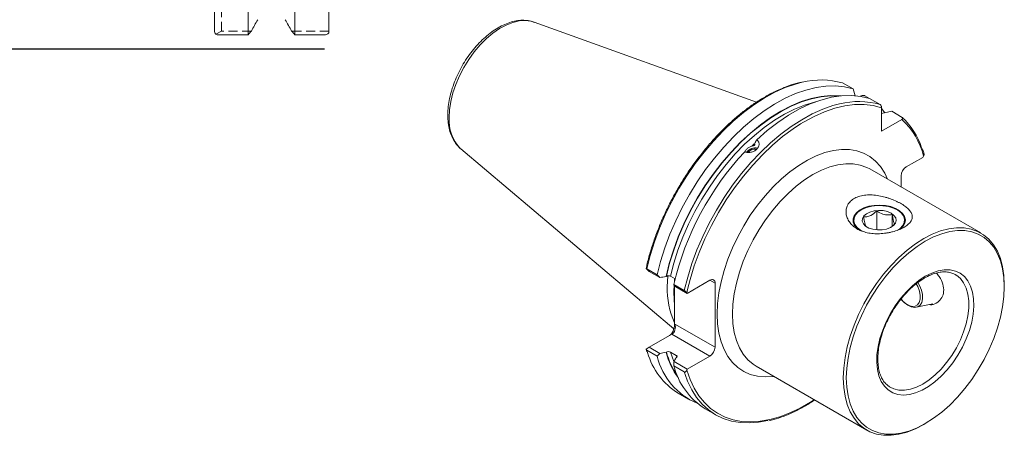
# Model space of a CAD drawing. Units: millimetres. Extents: x 14 to 286, y 9 to 179.
# Drawn here: x 150 to 286, y 9 to 67 of the extents above; entities that cross this region are included whole.
import ezdxf

# ---------------------------------------------------------------- set-up
doc = ezdxf.new("R2010")
doc.units = ezdxf.units.MM
doc.linetypes.add('HIDDEN', pattern=[1.905, 1.27, -0.635])
doc.layers.add('VERMASSUNG', color=7, linetype='Continuous')
doc.styles.add('SLDTEXTSTYLE0', font='TXT', dxfattribs={"width": 0.7})
doc.dimstyles.new('SLDDIMSTYLE0', dxfattribs={"dimtxt": 2, "dimasz": 3, "dimexe": 0, "dimexo": 0.0625, "dimgap": 0.5, "dimtad": 1, "dimrnd": 1e-09, "dimzin": 12, "dimdsep": 46, "dimtxsty": 'SLDTEXTSTYLE0', "dimsah": 1, "dimcen": 0.09, "dimadec": 0, "dimazin": 3, "dimtfac": 1, "dimtdec": 3, "dimtofl": 0, "dimtmove": 0, "dimatfit": 3, "dimfxl": 1, "dimfrac": 2, "dimtolj": 1, "dimtzin": 12, "dimarcsym": 0})

# ---------------------------------------------------------------- blocks, each defined once
blk = doc.blocks.new('_D')
at = {"layer": 'VERMASSUNG'}
for p, q in [((192.25, 160.28), (61.2, 160.28)), ((62.2, 62.83), (62.2, 160.28)), ((192.25, 62.83), (61.2, 62.83))]:
    blk.add_line(p, q, dxfattribs=at)
for points in [[(62.2, 160.28), (61.75, 157.28), (62.65, 157.28)], [(62.2, 62.83), (62.65, 65.83), (61.75, 65.83)]]:
    blk.add_solid(points, dxfattribs=at)
at = {"layer": 'VERMASSUNG', "char_height": 2, "attachment_point": 1, "rotation": 90, "style": 'SLDTEXTSTYLE0'}
for s, insert in [('97.45', (59.62, 114.66)), ('%%c', (59.62, 111.05)), ('ISO 50', (59.42, 102.05))]:
    blk.add_mtext(s, dxfattribs=dict(at, insert=insert))

msp = doc.modelspace()

# ---------------------------------------------------------------- linework, layer by layer
at = {"color": 7, "linetype": 'Continuous', "lineweight": 15}
for p, q in [((177.001, 65.461), (177.001, 141.4)), ((181.668, 64.821), (181.668, 141.4)), ((192.851, 65.236), (192.851, 141.4)), ((188.135, 64.821), (188.135, 92.561)), ((251.966, 55.509), (221.213, 66.592)), ((177.601, 64.821), (181.668, 64.821)), ((188.135, 64.821), (192.251, 64.821)), ((265.327, 57.343), (263.889, 58.173)), ((265.628, 56.394), (265.327, 57.343)), ((266.469, 56.371), (266.378, 56.318)), ((266.951, 56.404), (267.611, 56.024)), ((269.068, 55.183), (267.613, 56.023)), ((269.28, 51.524), (269.28, 54.749)), ((269.28, 53.949), (270.675, 54.254)), ((272.073, 53.136), (269.28, 51.524)), ((270.675, 54.254), (272.13, 53.414)), ((211.089, 49.055), (211.013, 49.121)), ((211.089, 49.055), (240.556, 24.173)), ((251.713, 49.762), (251.729, 49.721)), ((272.692, 46.553), (274.99, 47.88)), ((274.99, 47.88), (275.095, 48.06)), ((282.988, 37.425), (267.662, 46.273)), ((271.985, 43.777), (271.985, 45.328)), ((266.469, 40.614), (266.381, 40.563)), ((268.6, 37.844), (268.6, 40.471)), ((270.75, 38.364), (270.75, 39.984)), ((271.508, 40.563), (271.42, 40.614)), ((267.139, 38.322), (267.401, 38.159)), ((237.147, 32.095), (236.712, 32.484)), ((236.814, 32.455), (238.252, 31.625)), ((238.604, 31.254), (237.147, 32.095)), ((239.514, 31.425), (239.465, 31.396)), ((240.718, 31.07), (240.092, 31.432)), ((279.557, 31.61), (279.472, 31.661)), ((240.538, 30.305), (241.993, 29.465)), ((242.398, 29.064), (240.57, 30.12)), ((240.643, 30.905), (240.623, 30.675)), ((240.643, 31.114), (240.643, 30.905)), ((240.643, 30.905), (240.643, 30.76)), ((240.643, 30.078), (240.643, 27.645)), ((245.539, 30.878), (242.398, 29.064)), ((246.246, 30.47), (246.246, 21.61)), ((286.251, 29.969), (286.251, 30.214)), ((242.352, 29.13), (242.398, 29.064)), ((240.643, 27.645), (240.643, 24.775)), ((274.074, 27.133), (276.367, 27.6)), ((237.147, 21.603), (240.289, 23.416)), ((236.712, 21.351), (237.147, 21.603)), ((236.723, 21.324), (236.833, 20.959)), ((238.252, 20.355), (236.814, 21.185)), ((237.147, 21.603), (238.604, 20.762)), ((239.465, 20.904), (239.514, 20.932)), ((240.092, 20.939), (240.877, 20.486)), ((240.57, 19.627), (242.398, 18.572)), ((240.865, 20.153), (240.816, 20.124)), ((242.398, 18.572), (245.539, 20.385)), ((241.993, 18.195), (240.538, 19.035)), ((242.398, 18.572), (242.352, 18.453)), ((251.913, 18.992), (267.24, 10.144)), ((241.155, 15.258), (242.593, 14.428)), ((270.374, 16.131), (270.473, 16.072)), ((244.879, 13.108), (246.334, 12.268)), ((275.116, 10.925), (275.328, 11.048))]:
    msp.add_line(p, q, dxfattribs=at)
at = {"color": 7, "linetype": 'HIDDEN', "lineweight": 0}
for p, q in [((178.001, 65.364), (178.001, 74.25)), ((178.001, 65.364), (177.217, 64.917)), ((182.121, 65.364), (178.001, 65.364)), ((192.851, 65.364), (187.682, 65.364))]:
    msp.add_line(p, q, dxfattribs=at)
at = {"color": 7, "linetype": 'Continuous', "lineweight": 0}
for p, q in [((251.312, 49.414), (251.672, 49.752)), ((246.246, 30.47), (245.539, 30.878)), ((242.352, 29.13), (242.456, 29.598)), ((240.643, 24.775), (240.703, 24.81)), ((240.703, 24.81), (246.246, 21.61)), ((245.539, 20.385), (240.289, 23.416)), ((236.916, 20.86), (236.814, 21.185)), ((240.954, 20.237), (240.877, 20.486)), ((242.114, 17.814), (241.993, 18.195))]:
    msp.add_line(p, q, dxfattribs=at)
at = {"color": 7, "linetype": 'Continuous', "lineweight": 0, "flags": 128}
for points in [[(209.478, 53.365), (209.537, 54.462), (209.713, 55.609), (210.004, 56.788), (210.404, 57.979), (210.907, 59.162), (211.505, 60.318), (212.188, 61.428), (212.944, 62.474), (213.762, 63.439), (214.628, 64.306), (215.527, 65.062), (216.445, 65.694), (217.367, 66.192), (218.277, 66.548), (219.161, 66.755), (220.005, 66.811), (220.794, 66.714), (221.213, 66.592)], [(236.814, 32.455), (237.284, 34.316), (237.87, 36.192), (238.565, 38.069), (239.366, 39.934), (240.266, 41.773), (241.26, 43.574), (242.34, 45.323), (243.498, 47.009), (244.726, 48.618), (246.016, 50.14), (247.358, 51.564), (248.742, 52.879), (250.16, 54.076), (251.6, 55.147), (253.052, 56.084), (254.506, 56.88), (255.952, 57.53), (257.38, 58.029), (258.301, 58.272)], [(239.514, 31.425), (239.966, 33.235), (240.532, 35.061), (241.207, 36.888), (241.988, 38.703), (242.868, 40.492), (243.841, 42.242), (244.899, 43.939), (246.034, 45.572), (247.238, 47.128), (248.502, 48.594), (249.817, 49.961), (251.172, 51.218), (252.557, 52.355), (253.963, 53.365), (255.378, 54.239), (256.792, 54.971), (258.195, 55.555), (259.575, 55.988), (260.923, 56.265), (262.229, 56.385), (263.354, 56.359)], [(240.092, 31.432), (240.545, 33.221), (241.111, 35.024), (241.786, 36.828), (242.565, 38.619), (243.441, 40.383), (244.409, 42.108), (245.461, 43.779), (246.589, 45.384), (247.785, 46.912), (249.039, 48.351), (250.342, 49.689), (251.684, 50.917), (253.056, 52.026), (254.446, 53.006), (255.844, 53.851), (257.239, 54.555), (258.622, 55.111), (259.981, 55.516), (260.108, 55.546)], [(241.993, 29.465), (242.464, 31.326), (243.049, 33.202), (243.745, 35.079), (244.545, 36.944), (245.446, 38.783), (246.439, 40.584), (247.519, 42.333), (248.677, 44.019), (249.906, 45.628), (251.195, 47.15), (252.537, 48.574), (253.922, 49.889), (255.339, 51.086), (256.779, 52.157), (258.231, 53.094), (259.686, 53.89), (261.132, 54.54), (262.559, 55.039), (263.48, 55.282)], [(258.086, 52.509), (258.483, 52.75), (259.936, 53.541), (261.379, 54.184), (262.804, 54.674), (264.198, 55.008), (265.553, 55.183), (266.858, 55.198), (268.103, 55.053), (269.28, 54.749)], [(246.529, 26.203), (246.59, 27.641), (246.771, 29.134), (247.071, 30.668), (247.487, 32.227), (248.015, 33.797), (248.649, 35.361), (249.383, 36.904), (250.21, 38.411), (251.122, 39.867), (252.109, 41.256), (253.162, 42.566), (254.271, 43.784), (255.423, 44.896), (256.609, 45.893), (257.815, 46.764), (259.031, 47.501), (260.243, 48.096), (261.441, 48.544), (262.612, 48.839), (263.744, 48.98), (264.826, 48.964), (265.847, 48.792), (266.798, 48.465), (267.668, 47.987), (268.45, 47.363), (269.135, 46.598), (269.716, 45.7), (270.119, 44.854)], [(267.662, 46.273), (267.24, 46.492), (266.334, 46.816), (265.356, 46.985), (264.317, 46.996), (263.229, 46.85), (262.103, 46.549), (260.952, 46.094), (259.787, 45.493), (258.623, 44.75), (257.472, 43.875), (256.346, 42.877), (255.258, 41.766), (254.219, 40.555), (253.241, 39.258), (252.335, 37.888), (251.511, 36.46), (250.777, 34.99), (250.143, 33.495), (249.613, 31.99), (249.196, 30.492), (248.894, 29.018), (248.712, 27.583), (248.651, 26.203)], [(275.326, 31.419), (274.431, 30.833), (273.551, 30.119), (272.704, 29.29), (271.903, 28.36), (271.163, 27.347), (270.497, 26.267), (269.918, 25.141), (269.435, 23.989), (269.057, 22.831), (268.792, 21.688), (268.642, 20.58), (268.612, 19.527), (268.702, 18.548), (268.91, 17.66), (269.233, 16.879), (269.664, 16.219), (270.196, 15.692), (270.82, 15.308), (271.524, 15.072), (272.296, 14.99), (273.123, 15.062), (273.988, 15.288), (274.877, 15.663), (275.775, 16.181), (276.664, 16.833), (277.53, 17.606), (278.356, 18.488), (279.128, 19.462), (279.832, 20.51), (280.456, 21.615), (280.988, 22.757), (281.42, 23.915), (281.742, 25.068), (281.95, 26.196), (282.04, 27.279), (282.01, 28.297), (281.861, 29.233), (281.595, 30.069), (281.217, 30.791), (280.734, 31.386), (280.155, 31.842), (279.489, 32.153), (278.749, 32.313), (277.949, 32.318), (277.101, 32.168), (276.221, 31.867), (275.326, 31.419)], [(270.473, 16.072), (270.956, 15.847), (271.666, 15.678), (272.437, 15.662), (273.256, 15.799), (274.106, 16.086), (274.973, 16.517), (275.839, 17.086), (276.69, 17.781), (277.508, 18.589), (278.279, 19.496), (278.989, 20.484), (279.624, 21.535), (280.172, 22.63), (280.623, 23.747), (280.969, 24.867), (281.203, 25.968), (281.322, 27.03), (281.322, 28.033), (281.203, 28.958), (280.969, 29.789), (280.623, 30.509), (280.172, 31.106), (279.624, 31.567), (279.557, 31.61)], [(240.563, 29.352), (240.563, 29.474), (240.575, 30.116)], [(274.07, 30.403), (274.289, 29.992), (274.517, 29.382), (274.631, 28.788), (274.622, 28.247), (274.492, 27.799), (274.248, 27.473), (273.908, 27.291), (273.495, 27.265), (273.036, 27.399), (272.564, 27.681), (272.11, 28.094), (271.96, 28.267)], [(274.305, 30.575), (274.532, 30.158), (274.784, 29.518), (274.921, 28.889), (274.935, 28.308), (274.825, 27.812), (274.61, 27.446)], [(254.371, 17.573), (254.271, 17.56), (253.162, 17.498), (252.109, 17.592), (251.122, 17.842), (250.21, 18.245), (249.383, 18.797), (248.649, 19.492), (248.015, 20.324), (247.487, 21.285), (247.071, 22.364), (246.771, 23.552), (246.59, 24.836), (246.529, 26.203)], [(248.651, 26.203), (248.712, 24.894), (248.894, 23.67), (249.196, 22.544), (249.613, 21.528), (250.143, 20.634), (250.777, 19.872), (251.511, 19.249), (251.913, 18.992)], [(240.555, 19.649), (240.554, 19.65), (240.092, 20.939)], [(259.949, 14.353), (259.425, 14.016), (258.004, 13.197), (256.588, 12.518), (255.187, 11.983), (253.81, 11.597), (252.468, 11.361), (251.17, 11.278), (249.924, 11.349), (248.74, 11.572), (247.625, 11.946), (246.588, 12.469), (245.635, 13.137), (244.774, 13.945), (244.01, 14.888), (243.349, 15.959), (242.795, 17.15), (242.352, 18.453)]]:
    msp.add_lwpolyline(points, dxfattribs=at)
at = {"color": 7, "linetype": 'Continuous', "lineweight": 15, "flags": 128}
for points in [[(238.252, 31.625), (238.722, 33.486), (239.307, 35.362), (240.003, 37.239), (240.804, 39.104), (241.704, 40.943), (242.698, 42.744), (243.777, 44.493), (244.936, 46.179), (246.164, 47.788), (247.454, 49.31), (248.796, 50.734), (250.18, 52.049), (251.597, 53.246), (253.037, 54.317), (254.49, 55.254), (255.944, 56.05), (257.39, 56.7), (258.817, 57.199), (260.216, 57.543), (261.576, 57.731), (262.887, 57.759), (264.14, 57.63), (265.327, 57.343)], [(239.465, 31.396), (239.917, 33.21), (240.482, 35.04), (241.158, 36.871), (241.939, 38.69), (242.82, 40.483), (243.793, 42.237), (244.852, 43.939), (245.989, 45.576), (247.194, 47.136), (248.46, 48.608), (249.777, 49.979), (251.134, 51.241), (252.522, 52.383), (253.93, 53.397), (255.348, 54.276), (256.765, 55.013), (258.171, 55.602), (259.555, 56.039), (260.907, 56.32), (262.216, 56.445), (263.473, 56.411), (263.656, 56.392)], [(252.004, 50.307), (253.455, 51.579), (254.932, 52.72), (256.426, 53.721), (257.925, 54.575), (259.417, 55.274), (260.891, 55.814), (262.336, 56.19), (263.741, 56.4), (265.096, 56.442), (266.389, 56.316), (267.613, 56.023)], [(269.28, 54.63), (269.319, 54.582), (269.702, 54.072)], [(242.456, 29.598), (242.806, 30.986), (243.376, 32.859), (244.059, 34.734), (244.848, 36.598), (245.738, 38.438), (246.723, 40.24), (247.796, 41.991), (248.948, 43.679), (250.172, 45.29), (251.458, 46.813), (252.797, 48.237), (254.179, 49.553), (255.595, 50.749), (257.033, 51.817), (258.086, 52.509)], [(271.791, 37.89), (271.889, 37.965), (272.274, 38.359), (272.505, 38.792), (272.568, 39.243), (272.462, 39.691), (272.192, 40.116), (271.77, 40.497), (271.216, 40.817), (270.555, 41.061), (269.819, 41.217), (269.043, 41.278), (268.261, 41.241), (267.512, 41.108), (266.83, 40.886), (266.246, 40.583), (265.789, 40.216), (265.479, 39.8), (265.331, 39.356), (265.353, 38.903), (265.542, 38.464), (265.89, 38.059), (266.381, 37.706), (266.381, 37.706)], [(271.547, 37.835), (271.836, 38.048), (272.203, 38.448), (272.405, 38.885), (272.435, 39.337), (272.289, 39.781), (271.976, 40.196), (271.51, 40.56), (270.916, 40.855), (270.223, 41.067), (269.466, 41.184), (268.683, 41.201), (267.913, 41.117), (267.195, 40.936), (266.564, 40.667), (266.053, 40.324), (265.686, 39.924), (265.484, 39.487), (265.454, 39.035), (265.6, 38.591), (265.913, 38.176), (266.379, 37.812), (266.714, 37.629)], [(268.086, 37.923), (268.708, 37.836), (269.347, 37.849), (269.957, 37.962), (270.492, 38.165), (270.912, 38.444), (271.186, 38.778), (271.293, 39.142), (271.227, 39.509), (270.991, 39.853), (270.604, 40.147), (270.093, 40.37), (269.497, 40.505), (268.861, 40.542), (268.23, 40.478), (267.653, 40.319), (267.171, 40.076), (266.821, 39.767), (266.628, 39.414), (266.607, 39.045), (266.76, 38.686), (267.074, 38.365), (267.528, 38.104), (268.086, 37.923)], [(286.251, 30.214), (286.19, 31.523), (286.008, 32.747), (285.706, 33.873), (285.288, 34.889), (284.759, 35.783), (284.124, 36.545), (283.39, 37.168), (282.566, 37.644), (281.66, 37.968), (280.682, 38.137), (279.644, 38.148), (278.556, 38.002), (277.43, 37.701), (276.278, 37.247), (275.114, 36.645)], [(275.326, 36.278), (274.184, 35.549), (273.055, 34.691), (271.95, 33.711), (270.883, 32.622), (269.864, 31.434), (268.905, 30.161), (268.016, 28.817), (267.207, 27.417), (266.488, 25.975), (265.865, 24.508), (265.346, 23.032), (264.936, 21.562), (264.64, 20.116), (264.461, 18.709), (264.401, 17.355), (264.461, 16.071), (264.64, 14.87), (264.936, 13.766), (265.346, 12.769), (265.865, 11.893), (266.488, 11.145), (267.207, 10.534), (268.016, 10.067), (268.905, 9.749), (269.864, 9.583), (270.883, 9.572), (271.95, 9.715), (273.055, 10.011), (274.184, 10.456), (275.326, 11.047), (276.468, 11.775), (277.598, 12.633), (278.702, 13.613), (279.77, 14.702), (280.789, 15.89), (281.748, 17.163), (282.636, 18.507), (283.445, 19.907), (284.164, 21.349), (284.787, 22.816), (285.306, 24.292), (285.716, 25.762), (286.012, 27.208), (286.191, 28.616), (286.251, 29.969), (286.191, 31.253), (286.012, 32.454), (285.716, 33.559), (285.306, 34.555), (284.787, 35.432), (284.164, 36.18), (283.445, 36.79), (282.636, 37.257), (281.748, 37.575), (280.789, 37.741), (279.77, 37.752), (278.702, 37.609), (277.598, 37.313), (276.468, 36.868), (275.326, 36.278)], [(275.114, 36.645), (273.95, 35.903), (272.799, 35.027), (271.673, 34.029), (270.584, 32.918), (269.546, 31.708), (268.568, 30.41), (267.662, 29.04), (266.838, 27.612), (266.104, 26.142), (265.469, 24.647), (264.94, 23.142), (264.522, 21.644), (264.22, 20.17), (264.038, 18.735), (263.977, 17.355), (264.038, 16.046), (264.22, 14.822), (264.522, 13.696), (264.94, 12.68), (265.469, 11.786), (266.104, 11.024), (266.838, 10.401), (267.662, 9.925), (268.568, 9.601), (269.546, 9.432), (270.584, 9.421), (271.673, 9.567), (272.799, 9.868), (273.95, 10.322), (275.114, 10.924), (275.116, 10.925)], [(239.644, 30.005), (239.703, 31.437), (239.706, 31.466)], [(274.61, 27.446), (274.599, 27.433), (274.269, 27.194), (273.858, 27.111), (273.391, 27.188), (272.897, 27.422), (272.407, 27.796), (271.964, 28.272)], [(253.554, 11.453), (252.264, 11.221), (250.955, 11.128), (249.699, 11.187), (248.503, 11.399), (247.376, 11.762), (246.326, 12.273), (245.359, 12.929), (244.483, 13.726), (243.704, 14.658), (243.026, 15.718), (242.454, 16.9), (242.114, 17.814)]]:
    msp.add_lwpolyline(points, dxfattribs=at)
at = {"color": 7, "linetype": 'Continuous', "lineweight": 15}
for centre, radius, start, end in [((260.911, 47.929), 10.668, 73.79062, 104.16252), ((266.09, 44.939), 10.668, 73.79064, 104.16284), ((264.959, 45.873), 10.407, 18.7251, 46.43915), ((251.852, 47.628), 1.562, 79.69696, 142.71133), ((251.817, 47.717), 1.463, 78.26859, 144.40726), ((251.789, 47.791), 1.25, 80.70587, 142.22598), ((279.871, 21.074), 40.401, 136.95281, 166.79214), ((273.52, 45.258), 1.537, 122.60535, 177.39463), ((251.318, 29.698), 11.678, 178.4949, 203.91773), ((256.625, 29.248), 16.063, 176.9225, 185.72714), ((245.815, 30.54), 0.437, 350.78577, 129.20352), ((246.33, 23.58), 9.8, 196.11313, 238.12098), ((250.164, 23.883), 11.106, 195.55774, 215.71109), ((244.711, 21.68), 1.537, 302.60535, 357.39463), ((247.372, 22.525), 9.375, 193.38329, 247.53533), ((250.117, 21.498), 9.891, 194.42105, 238.02254)]:
    msp.add_arc(centre, radius, start, end, dxfattribs=at)
at = {"color": 7, "linetype": 'Continuous', "lineweight": 0}
for centre, radius, start, end in [((214.926, 52.936), 5.465, 175.49268, 224.2725), ((264.914, 45.438), 10.512, 14.44569, 47.08043), ((250.277, 23.951), 11.178, 195.66883, 214.13316)]:
    msp.add_arc(centre, radius, start, end, dxfattribs=at)
at = {"color": 7, "linetype": 'Continuous', "lineweight": 15}
for centre, major_axis, ratio, start_param, end_param in [((239.935, 24.367), (0.325, 1.213), 0.5176381, 3.6191744, 5.1899707), ((239.996, 24.402), (0, 1.067), 0.7174342, 3.5341936, 5.10499)]:
    msp.add_ellipse(centre, major_axis=major_axis, ratio=ratio, start_param=start_param, end_param=end_param, dxfattribs=at)
for points in [[(182.991, 66.931), (182.702, 66.408), (182.412, 65.886), (182.121, 65.364)], [(187.682, 65.364), (187.391, 65.886), (187.101, 66.408), (186.811, 66.931)], [(181.668, 64.821), (181.82, 65.002), (181.971, 65.183), (182.121, 65.364)], [(187.682, 65.364), (187.832, 65.183), (187.983, 65.002), (188.135, 64.821)], [(238.252, 31.625), (238.369, 31.501), (238.487, 31.378), (238.604, 31.254)], [(239.465, 31.396), (239.178, 31.349), (238.891, 31.302), (238.604, 31.254)], [(240.57, 30.12), (240.559, 30.182), (240.548, 30.243), (240.538, 30.305)], [(238.604, 20.762), (238.487, 20.626), (238.369, 20.49), (238.252, 20.355)], [(238.604, 20.762), (238.891, 20.809), (239.178, 20.856), (239.465, 20.904)], [(240.538, 19.035), (240.548, 19.232), (240.559, 19.43), (240.57, 19.627)], [(240.816, 20.124), (240.734, 19.959), (240.652, 19.793), (240.57, 19.627)]]:
    msp.add_open_spline(points, degree=3, dxfattribs=at)
for points, knots in [([(221.257, 66.557), (221.104, 66.616), (220.705, 66.769), (220, 66.86), (219.164, 66.848), (218.292, 66.692), (217.395, 66.399), (216.485, 65.969), (215.578, 65.41), (214.69, 64.731), (213.834, 63.946), (213.023, 63.066), (212.267, 62.106), (211.577, 61.079), (210.962, 60.001), (210.431, 58.886), (209.991, 57.75), (209.648, 56.608), (209.412, 55.476), (209.296, 54.507), (209.284, 53.931), (209.28, 53.71)], [0, 0, 0, 0, 0.0321523, 0.08337, 0.1353879, 0.1885991, 0.2429898, 0.2982338, 0.3539165, 0.4096942, 0.4653874, 0.5209593, 0.5764227, 0.6318139, 0.6871788, 0.7425665, 0.7980132, 0.853572, 0.9092946, 0.9652244, 1, 1, 1, 1]), ([(177.217, 64.917), (177.159, 64.984), (177.107, 65.065), (177.028, 65.248), (177.001, 65.354), (177.001, 65.461)], [0, 0, 0, 0, 0.5, 0.5, 1, 1, 1, 1]), ([(177.217, 64.917), (177.266, 64.889), (177.323, 64.865), (177.454, 64.831), (177.527, 64.821), (177.601, 64.821)], [0, 0, 0, 0, 0.5, 0.5, 1, 1, 1, 1]), ([(192.251, 64.821), (192.347, 64.821), (192.44, 64.837), (192.596, 64.891), (192.66, 64.927), (192.808, 65.047), (192.851, 65.141), (192.851, 65.236)], [0, 0, 0, 0, 0.25, 0.25, 0.5, 0.5, 1, 1, 1, 1]), ([(258.169, 58.278), (257.922, 58.224), (257.239, 58.073), (256.091, 57.676), (254.738, 57.102), (253.374, 56.394), (252.012, 55.562), (250.657, 54.611), (249.32, 53.548), (248.008, 52.378), (246.73, 51.109), (245.492, 49.749), (244.303, 48.307), (243.169, 46.791), (242.099, 45.211), (241.097, 43.576), (240.172, 41.897), (239.327, 40.184), (238.569, 38.447), (237.901, 36.696), (237.331, 34.945), (236.945, 33.543), (236.764, 32.732), (236.711, 32.496)], [0, 0, 0, 0, 0.0282711, 0.0782957, 0.1283687, 0.1784673, 0.2285747, 0.2786784, 0.3287735, 0.3788579, 0.4289313, 0.4789946, 0.5290492, 0.5790968, 0.6291397, 0.6791798, 0.7292195, 0.7792605, 0.8293048, 0.8793545, 0.929412, 0.9794794, 1, 1, 1, 1]), ([(266.469, 56.371), (266.501, 56.39), (266.537, 56.405), (266.615, 56.43), (266.657, 56.439), (266.745, 56.448), (266.792, 56.448), (266.879, 56.435), (266.919, 56.423), (266.951, 56.404)], [0, 0, 0, 0, 0.25, 0.25, 0.5, 0.5, 0.75, 0.75, 1, 1, 1, 1]), ([(269.28, 54.749), (269.28, 54.786), (269.276, 54.824), (269.259, 54.904), (269.245, 54.946), (269.209, 55.027), (269.186, 55.066), (269.131, 55.135), (269.1, 55.164), (269.068, 55.183)], [0, 0, 0, 0, 0.25, 0.25, 0.5, 0.5, 0.75, 0.75, 1, 1, 1, 1]), ([(209.28, 53.71), (209.283, 53.524), (209.293, 52.986), (209.399, 52.14), (209.64, 51.21), (210.004, 50.376), (210.452, 49.67), (210.83, 49.307), (211.004, 49.14)], [0, 0, 0, 0, 0.0995364, 0.2872189, 0.474903, 0.6608777, 0.8433682, 1, 1, 1, 1]), ([(272.13, 53.414), (272.162, 53.396), (272.184, 53.372), (272.206, 53.322), (272.206, 53.296), (272.183, 53.22), (272.136, 53.173), (272.073, 53.136)], [0, 0, 0, 0, 0.25, 0.25, 0.5, 0.5, 1, 1, 1, 1]), ([(250.346, 48.652), (250.405, 48.622), (250.467, 48.599), (250.6, 48.563), (250.671, 48.55), (250.816, 48.537), (250.89, 48.537), (251.041, 48.548), (251.118, 48.56), (251.27, 48.594), (251.345, 48.616), (251.493, 48.672), (251.566, 48.706), (251.773, 48.818), (251.899, 48.912), (252.109, 49.121), (252.193, 49.238), (252.278, 49.416), (252.3, 49.477), (252.329, 49.598), (252.337, 49.658), (252.337, 49.775), (252.33, 49.834), (252.301, 49.945), (252.28, 49.998), (252.223, 50.098), (252.187, 50.146), (252.105, 50.232), (252.058, 50.271), (252.004, 50.307)], [0, 0, 0, 0, 0.0625, 0.0625, 0.125, 0.125, 0.1875, 0.1875, 0.25, 0.25, 0.3125, 0.3125, 0.375, 0.375, 0.5, 0.5, 0.625, 0.625, 0.6875, 0.6875, 0.75, 0.75, 0.8125, 0.8125, 0.875, 0.875, 0.9375, 0.9375, 1, 1, 1, 1]), ([(251.312, 49.414), (251.179, 49.367), (250.912, 49.273), (250.596, 49.013), (250.415, 48.79), (250.38, 48.661), (250.375, 48.643)], [0, 0, 0, 0, 0.3165695, 0.633152, 0.9494412, 1, 1, 1, 1]), ([(251.729, 49.721), (251.744, 49.682), (251.744, 49.644), (251.711, 49.578), (251.679, 49.55), (251.594, 49.502), (251.541, 49.482), (251.43, 49.446), (251.372, 49.43), (251.312, 49.414)], [0, 0, 0, 0, 0.25, 0.25, 0.5, 0.5, 0.75, 0.75, 1, 1, 1, 1]), ([(252.004, 50.307), (251.976, 50.235), (251.939, 50.154), (251.843, 49.973), (251.785, 49.874), (251.713, 49.762)], [0, 0, 0, 0, 0.5, 0.5, 1, 1, 1, 1]), ([(275.142, 48.355), (275.089, 48.542), (275.015, 48.803), (274.918, 49.042), (274.89, 49.11)], [0, 0, 0, 0, 0.7158049, 1, 1, 1, 1]), ([(275.095, 48.06), (275.113, 48.099), (275.149, 48.177), (275.163, 48.284), (275.145, 48.337), (275.139, 48.354)], [0, 0, 0, 0, 0.4038215, 0.8087053, 1, 1, 1, 1]), ([(268.898, 42.568), (269.197, 42.516), (269.488, 42.449), (269.914, 42.333), (270.054, 42.291), (270.331, 42.202), (270.468, 42.154), (270.871, 42.006), (271.125, 41.899), (271.485, 41.73), (271.602, 41.672), (271.828, 41.553), (271.938, 41.491), (272.252, 41.305), (272.441, 41.178), (272.695, 40.984), (272.775, 40.918), (272.924, 40.785), (272.994, 40.717), (273.183, 40.514), (273.285, 40.378), (273.4, 40.172), (273.432, 40.103), (273.483, 39.964), (273.502, 39.893), (273.536, 39.682), (273.53, 39.543), (273.477, 39.332), (273.451, 39.262), (273.384, 39.12), (273.342, 39.049), (273.194, 38.84), (273.066, 38.703), (272.825, 38.503), (272.735, 38.436), (272.543, 38.306), (272.441, 38.244), (272.225, 38.123), (272.11, 38.065), (271.869, 37.952), (271.742, 37.898), (271.349, 37.745), (271.074, 37.656), (270.641, 37.543), (270.494, 37.509), (270.2, 37.448), (270.052, 37.422), (269.605, 37.355), (269.302, 37.327), (268.708, 37.304), (268.416, 37.309), (267.986, 37.344), (267.843, 37.36), (267.565, 37.401), (267.428, 37.426), (267.029, 37.513), (266.774, 37.589), (266.287, 37.777), (266.06, 37.887), (265.644, 38.138), (265.453, 38.279), (265.109, 38.592), (264.96, 38.76), (264.709, 39.115), (264.606, 39.303), (264.45, 39.697), (264.399, 39.897), (264.365, 40.2), (264.36, 40.301), (264.366, 40.504), (264.376, 40.606), (264.431, 40.91), (264.498, 41.105), (264.645, 41.383), (264.702, 41.473), (264.832, 41.648), (264.907, 41.734), (265.15, 41.972), (265.34, 42.112), (265.667, 42.29), (265.785, 42.345), (266.027, 42.441), (266.153, 42.483), (266.413, 42.554), (266.548, 42.584), (266.826, 42.632), (266.969, 42.651), (267.4, 42.688), (267.695, 42.69), (268.297, 42.656), (268.599, 42.619), (268.898, 42.568)], [0, 0, 0, 0, 0.03125, 0.03125, 0.046875, 0.046875, 0.0625, 0.0625, 0.09375, 0.09375, 0.109375, 0.109375, 0.125, 0.125, 0.15625, 0.15625, 0.171875, 0.171875, 0.1875, 0.1875, 0.21875, 0.21875, 0.234375, 0.234375, 0.25, 0.25, 0.28125, 0.28125, 0.296875, 0.296875, 0.3125, 0.3125, 0.34375, 0.34375, 0.359375, 0.359375, 0.375, 0.375, 0.390625, 0.390625, 0.40625, 0.40625, 0.4375, 0.4375, 0.453125, 0.453125, 0.46875, 0.46875, 0.5, 0.5, 0.53125, 0.53125, 0.546875, 0.546875, 0.5625, 0.5625, 0.59375, 0.59375, 0.625, 0.625, 0.65625, 0.65625, 0.6875, 0.6875, 0.71875, 0.71875, 0.75, 0.75, 0.765625, 0.765625, 0.78125, 0.78125, 0.8125, 0.8125, 0.828125, 0.828125, 0.84375, 0.84375, 0.875, 0.875, 0.890625, 0.890625, 0.90625, 0.90625, 0.921875, 0.921875, 0.9375, 0.9375, 0.96875, 0.96875, 1, 1, 1, 1]), ([(268.6, 40.471), (268.342, 40.24), (267.9, 39.845), (267.257, 39.634), (266.937, 39.638), (266.795, 39.64)], [0, 0, 0, 0, 0.4391307, 0.7513783, 1, 1, 1, 1]), ([(266.795, 39.64), (266.844, 39.339), (266.928, 38.825), (267.051, 38.441), (267.112, 38.358), (267.139, 38.322)], [0, 0, 0, 0, 0.43913073, 0.75137819, 1, 1, 1, 1]), ([(270.75, 39.984), (270.625, 39.961), (270.275, 39.898), (269.621, 39.94), (269.014, 40.206), (268.69, 40.414), (268.6, 40.471)], [0, 0, 0, 0, 0.1845134, 0.518056, 0.8676122, 1, 1, 1, 1]), ([(271.094, 38.666), (271.045, 38.743), (270.961, 38.874), (270.838, 39.429), (270.777, 39.813), (270.75, 39.984)], [0, 0, 0, 0, 0.43913073, 0.75137819, 1, 1, 1, 1]), ([(270.513, 38.201), (270.563, 38.227), (270.768, 38.339), (270.954, 38.525), (271.094, 38.666)], [0, 0, 0, 0, 0.2410203, 1, 1, 1, 1]), ([(236.712, 32.484), (236.719, 32.489), (236.731, 32.489), (236.765, 32.48), (236.787, 32.47), (236.814, 32.455)], [0, 0, 0, 0, 0.5, 0.5, 1, 1, 1, 1]), ([(240.092, 31.432), (240.054, 31.453), (240.008, 31.47), (239.908, 31.493), (239.854, 31.498), (239.748, 31.496), (239.694, 31.489), (239.597, 31.464), (239.552, 31.447), (239.514, 31.425)], [0, 0, 0, 0, 0.25, 0.25, 0.5, 0.5, 0.75, 0.75, 1, 1, 1, 1]), ([(275.223, 31.19), (275.362, 31.268), (275.768, 31.493), (276.43, 31.771), (277.187, 31.98), (277.901, 32.059), (278.56, 32.009), (279.112, 31.864), (279.413, 31.68), (279.541, 31.602)], [0, 0, 0, 0, 0.082885, 0.2410171, 0.3991017, 0.5575568, 0.7173508, 0.8799376, 1, 1, 1, 1]), ([(276.857, 31.87), (276.995, 31.71), (277.409, 31.23), (277.81, 30.33), (277.928, 29.311), (277.65, 28.433), (277.057, 27.8), (276.419, 27.453), (276.004, 27.495), (275.901, 27.505)], [0, 0, 0, 0, 0.09000651, 0.27020969, 0.44150305, 0.6031112, 0.76725016, 0.94231325, 1, 1, 1, 1]), ([(270.391, 16.136), (270.253, 16.227), (269.939, 16.436), (269.542, 16.912), (269.193, 17.531), (268.942, 18.258), (268.79, 19.076), (268.738, 19.973), (268.789, 20.935), (268.942, 21.948), (269.197, 22.994), (269.549, 24.056), (269.993, 25.115), (270.523, 26.154), (271.128, 27.153), (271.8, 28.097), (272.525, 28.968), (273.292, 29.752), (274.085, 30.435), (274.734, 30.899), (275.112, 31.125), (275.223, 31.19)], [0, 0, 0, 0, 0.0454647, 0.1032394, 0.1597828, 0.2151195, 0.2697586, 0.3241141, 0.3784104, 0.4327315, 0.4871286, 0.5416085, 0.5961573, 0.6507523, 0.7053673, 0.7599721, 0.8145322, 0.8690195, 0.9234078, 0.9776764, 1, 1, 1, 1]), ([(241.993, 29.465), (242.027, 29.445), (242.066, 29.418), (242.14, 29.359), (242.175, 29.327), (242.27, 29.235), (242.319, 29.178), (242.352, 29.13)], [0, 0, 0, 0, 0.25, 0.25, 0.5, 0.5, 1, 1, 1, 1]), ([(236.814, 21.185), (236.787, 21.2), (236.765, 21.224), (236.731, 21.282), (236.719, 21.316), (236.712, 21.351)], [0, 0, 0, 0, 0.5, 0.5, 1, 1, 1, 1]), ([(239.514, 20.932), (239.59, 20.976), (239.694, 21.003), (239.908, 21.006), (240.016, 20.983), (240.092, 20.939)], [0, 0, 0, 0, 0.5, 0.5, 1, 1, 1, 1]), ([(240.877, 20.486), (240.914, 20.464), (240.944, 20.437), (240.983, 20.38), (240.992, 20.349), (240.987, 20.257), (240.94, 20.196), (240.865, 20.153)], [0, 0, 0, 0, 0.25, 0.25, 0.5, 0.5, 1, 1, 1, 1]), ([(242.352, 18.453), (242.335, 18.41), (242.315, 18.37), (242.267, 18.296), (242.239, 18.262), (242.176, 18.209), (242.141, 18.188), (242.066, 18.171), (242.027, 18.175), (241.993, 18.195)], [0, 0, 0, 0, 0.25, 0.25, 0.5, 0.5, 0.75, 0.75, 1, 1, 1, 1]), ([(253.686, 11.448), (253.906, 11.495), (254.562, 11.637), (255.682, 12.021), (257.035, 12.584), (258.398, 13.294), (259.395, 13.874), (259.933, 14.252), (260.019, 14.313)], [0, 0, 0, 0, 0.1073719, 0.3200959, 0.5330321, 0.7460815, 0.959173, 1, 1, 1, 1])]:
    msp.add_open_spline(points, degree=3, knots=knots, dxfattribs=at)

# ---------------------------------------------------------------- dimensions: what is measured, and where the dimension line sits
at = {"layer": 'VERMASSUNG'}
dim = msp.add_linear_dim(base=(62.201, 160.275), p1=(192.251, 62.825), p2=(192.251, 160.275), angle=90, text='ISO 50 %%c<>', dimstyle='SLDDIMSTYLE0', dxfattribs=at)
dim.commit()
dim.dimension.update_dxf_attribs({"geometry": '_D', "text_midpoint": (62.201, 111.55), "dimtype": 160})

doc.saveas('drawing.dxf')
